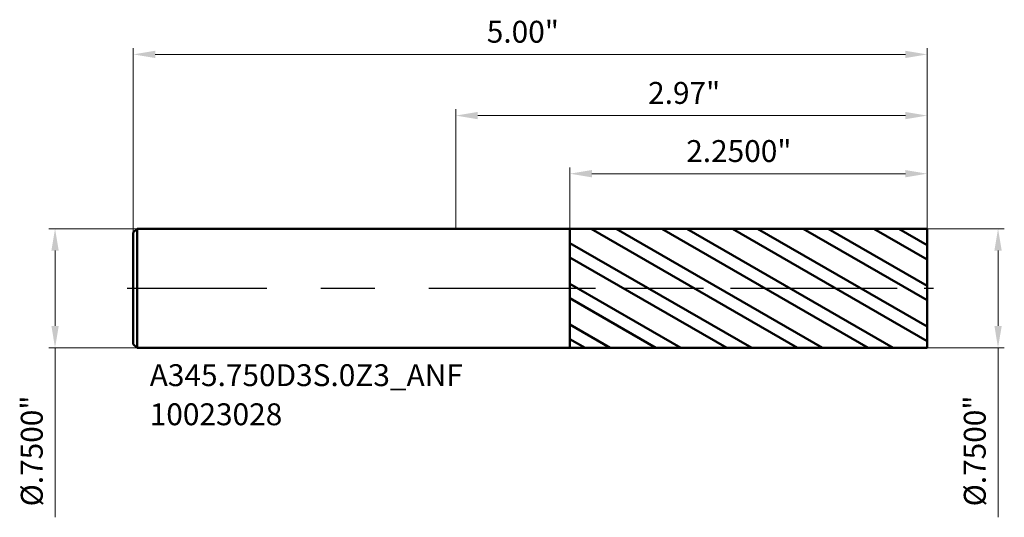
# Model space of a CAD drawing. Units: millimetres. Extents: x -2.75 to 3.45, y -1.44 to 1.69.
import ezdxf

# ---------------------------------------------------------------- set-up
doc = ezdxf.new("R2010")
doc.units = ezdxf.units.MM
doc.header["$MEASUREMENT"] = 0
doc.linetypes.add('CENTER', pattern=[47.5, 22, -8.5, 8.5, -8.5])
for name, color, linetype, lineweight in [('1', 4, 'Continuous', 50), ('2', 7, 'Continuous', 25), ('4', 2, 'CENTER', 25), ('SK1', 4, 'Continuous', 50), ('SK2', 7, 'Continuous', 25), ('SK4', 2, 'CENTER', 25), ('SK6', 5, 'Continuous', 35)]:
    doc.layers.add(name, color=color, linetype=linetype, lineweight=lineweight)
doc.styles.add('Monospac821 BT', font='monos.ttf')
doc.styles.add('STANDARD 3.5', font='monos.ttf', dxfattribs={"height": 3.5})
doc.dimstyles.new('NewStyle', dxfattribs={"dimtxt": 3.5, "dimasz": 3.5, "dimexe": 0.18, "dimexo": 0.0625, "dimgap": 0.09, "dimtad": 1, "dimzin": 0, "dimdsep": 46, "dimtxsty": 'STANDARD 3.5', "dimcen": 0.09, "dimadec": 0, "dimazin": 0, "dimtfac": 1, "dimtdec": 4, "dimtofl": 0, "dimtmove": 0, "dimatfit": 3, "dimfxl": 1, "dimtolj": 1, "dimtzin": 0, "dimarcsym": 0})

# ---------------------------------------------------------------- blocks, each defined once
blk = doc.blocks.new('_U0')
at = {"layer": '2', "color": 7, "linetype": 'Continuous', "lineweight": 18, "ltscale": 0.04}
for p, q in [((0, 0.375), (0, 1.1273)), ((2.969, 0.375), (2.969, 1.1273)), ((0.1378, 1.0879), (2.8312, 1.0879))]:
    blk.add_line(p, q, dxfattribs=at)
at = {"layer": '2', "color": 7, "lineweight": 18, "ltscale": 0.04}
for points in [[(0.1378, 1.1109), (0.1378, 1.065), (0, 1.0879)], [(2.8312, 1.1109), (2.8312, 1.065), (2.969, 1.0879)]]:
    blk.add_solid(points, dxfattribs=at)
at = {"layer": 'Defpoints', "color": 0, "lineweight": 18, "ltscale": 0.04}
for p in [(2.969, 1.0879), (0, 0.375), (2.969, 0.375)]:
    blk.add_point(p, dxfattribs=at)
at = {"layer": '2', "color": 7, "ltscale": 0.04, "insert": (1.211, 1.2995), "char_height": 0.1378, "attachment_point": 1, "style": 'Monospac821 BT'}
blk.add_mtext('\\A1;2.97"', dxfattribs=at)
blk = doc.blocks.new('_U1')
at = {"layer": 'Defpoints', "color": 0, "lineweight": 18, "ltscale": 0.04}
for p in [(-2.031, 1.4732), (2.969, 0.375), (-2.031, 0.351)]:
    blk.add_point(p, dxfattribs=at)
at = {"layer": 'SK2', "color": 7, "linetype": 'Continuous', "lineweight": 18, "ltscale": 0.04}
for p, q in [((-2.031, 0.351), (-2.031, 1.5126)), ((2.969, 0.375), (2.969, 1.5126)), ((2.8312, 1.4732), (-1.8932, 1.4732))]:
    blk.add_line(p, q, dxfattribs=at)
at = {"layer": 'SK2', "color": 7, "lineweight": 18, "ltscale": 0.04}
for points in [[(-1.8932, 1.4962), (-1.8932, 1.4503), (-2.031, 1.4732)], [(2.8312, 1.4962), (2.8312, 1.4503), (2.969, 1.4732)]]:
    blk.add_solid(points, dxfattribs=at)
at = {"layer": 'SK2', "color": 7, "ltscale": 0.04, "insert": (0.1951, 1.6848), "char_height": 0.1378, "attachment_point": 1, "style": 'Monospac821 BT'}
blk.add_mtext('\\A1;5.00"', dxfattribs=at)
blk = doc.blocks.new('_U2')
at = {"layer": '2', "color": 7, "linetype": 'Continuous', "lineweight": 18, "ltscale": 0.04}
for p, q in [((0.719, 0.3746), (0.719, 0.7613)), ((2.969, 0.375), (2.969, 0.7613)), ((2.8312, 0.7219), (0.8568, 0.7219))]:
    blk.add_line(p, q, dxfattribs=at)
at = {"layer": '2', "color": 7, "lineweight": 18, "ltscale": 0.04}
for points in [[(0.8568, 0.7449), (0.8568, 0.6989), (0.719, 0.7219)], [(2.8312, 0.7449), (2.8312, 0.6989), (2.969, 0.7219)]]:
    blk.add_solid(points, dxfattribs=at)
at = {"layer": 'Defpoints', "color": 0, "lineweight": 18, "ltscale": 0.04}
for p in [(0.719, 0.7219), (0.719, 0.3746), (2.969, 0.375)]:
    blk.add_point(p, dxfattribs=at)
at = {"layer": '2', "color": 7, "ltscale": 0.04, "insert": (1.4511, 0.9334), "char_height": 0.137795, "attachment_point": 1, "style": 'Monospac821 BT'}
blk.add_mtext('\\A1;2.2500"', dxfattribs=at)
blk = doc.blocks.new('_U3')
at = {"layer": 'Defpoints', "color": 0, "lineweight": 18, "ltscale": 0.04}
for p in [(-2.007, 0.375), (-2.5239, -0.375), (-2.007, -0.375)]:
    blk.add_point(p, dxfattribs=at)
at = {"layer": 'SK2', "color": 7, "linetype": 'Continuous', "lineweight": 18, "ltscale": 0.04}
for p, q in [((-2.007, 0.375), (-2.5632, 0.375)), ((-2.5239, 0.2372), (-2.5239, -0.2372)), ((-2.007, -0.375), (-2.5632, -0.375)), ((-2.5239, -0.375), (-2.5239, -1.4424))]:
    blk.add_line(p, q, dxfattribs=at)
at = {"layer": 'SK2', "color": 7, "lineweight": 18, "ltscale": 0.04}
for points in [[(-2.5468, 0.2372), (-2.5009, 0.2372), (-2.5239, 0.375)], [(-2.5468, -0.2372), (-2.5009, -0.2372), (-2.5239, -0.375)]]:
    blk.add_solid(points, dxfattribs=at)
at = {"layer": 'SK2', "color": 7, "ltscale": 0.04, "insert": (-2.7395, -1.3735), "char_height": 0.137795, "attachment_point": 1, "rotation": 90, "style": 'Monospac821 BT'}
blk.add_mtext('\\A1;%%c.7500"', dxfattribs=at)
blk = doc.blocks.new('_U4')
at = {"layer": '2', "color": 7, "linetype": 'Continuous', "lineweight": 18, "ltscale": 0.04}
for p, q in [((2.969, 0.375), (3.4544, 0.375)), ((3.415, 0.2372), (3.415, -0.2372)), ((2.969, -0.375), (3.4544, -0.375)), ((3.415, -0.375), (3.415, -1.4424))]:
    blk.add_line(p, q, dxfattribs=at)
at = {"layer": '2', "color": 7, "lineweight": 18, "ltscale": 0.04}
for points in [[(3.3921, 0.2372), (3.438, 0.2372), (3.415, 0.375)], [(3.3921, -0.2372), (3.438, -0.2372), (3.415, -0.375)]]:
    blk.add_solid(points, dxfattribs=at)
at = {"layer": 'Defpoints', "color": 0, "lineweight": 18, "ltscale": 0.04}
for p in [(2.969, 0.375), (2.969, -0.375), (3.415, -0.375)]:
    blk.add_point(p, dxfattribs=at)
at = {"layer": '2', "color": 7, "ltscale": 0.04, "insert": (3.1994, -1.3735), "char_height": 0.137795, "attachment_point": 1, "rotation": 90, "style": 'Monospac821 BT'}
blk.add_mtext('\\A1;%%c.7500"', dxfattribs=at)

msp = doc.modelspace()

# ---------------------------------------------------------------- hatches: boundary and pattern name
at = {"layer": '1', "ltscale": 0.04}
h = msp.add_hatch(dxfattribs=at)
h.set_pattern_fill('STEEL', color=256, scale=0.070079, angle=285.038022, style=0)
h.set_pattern_definition([(330.038, (-36.26924, 3.79582), (0.1111221, 0.1927644), []), (330.038, (-36.1618, 3.82469), (0.1111221, 0.1927644), [])])
h.paths.add_polyline_path([(2.96902, 0), (2.96902, 0.375), (0.71902, 0.37461), (0.71902, -0.37461), (2.96902, -0.375)])

# ---------------------------------------------------------------- linework, layer by layer
for p, q in [((0, 0.375), (0.71902, 0.375)), ((0.71902, 0.375), (0.71902, 0.37461)), ((0.71902, 0.37461), (2.96902, 0.375)), ((0.71902, -0.37461), (0.71902, 0.37461)), ((2.96902, 0.375), (2.96902, 0)), ((2.96902, -0.375), (2.96902, 0)), ((0, -0.375), (0.71902, -0.375)), ((0.71902, -0.375), (0.71902, -0.37461)), ((0.71902, -0.37461), (2.96902, -0.375))]:
    msp.add_line(p, q, dxfattribs=at)
at = {"layer": '4', "ltscale": 0.04}
msp.add_line((0, 0), (3.00839, 0), dxfattribs=at)
at = {"layer": 'SK1', "ltscale": 0.04}
for p, q in [((-2.03098, 0.351), (-2.00698, 0.375)), ((-2.00698, 0.375), (-2.00698, -0.375)), ((-2.00698, 0.375), (0, 0.375)), ((-2.03098, 0), (-2.03098, 0.351)), ((-2.03098, 0), (-2.03098, -0.351)), ((-2.03098, -0.351), (-2.00698, -0.375)), ((-2.00698, -0.375), (0, -0.375))]:
    msp.add_line(p, q, dxfattribs=at)
at = {"layer": 'SK4', "ltscale": 0.04}
msp.add_line((-2.07035, 0), (3.00839, 0), dxfattribs=at)

# ---------------------------------------------------------------- texts
at = {"layer": 'SK6', "ltscale": 0.04, "insert": (-1.92763, -0.86238), "char_height": 0.1377953, "attachment_point": 7, "line_spacing_factor": 1.072372, "style": 'STANDARD 3.5'}
msp.add_mtext('\\fMonospac821 BT|b0|i0;\\W1.0000;A345.750D3S.0Z3_ANF\\P10023028', dxfattribs=at)

# ---------------------------------------------------------------- dimensions: what is measured, and where the dimension line sits
at = {"layer": '2', "ltscale": 0.04}
for base, p1, p2, override, picture, middle in [((2.96902, 1.08794), (0, 0.375), (2.96902, 0.375), {"dimtxt": 0.137795, "dimasz": 0.137795, "dimexe": 0.03937, "dimexo": 0, "dimgap": 0.068898, "dimdec": 2, "dimlfac": 1, "dimzin": 4, "dimdsep": 46, "dimlunit": 3, "dimpost": '<>', "dimtxsty": 'Monospac821 BT', "dimsah": 1, "dimse1": 0, "dimse2": 0, "dimsd1": 0, "dimsd2": 0, "dimclrd": 7, "dimclre": 7, "dimclrt": 7, "dimlwd": 18, "dimlwe": 18}, '_U0', (1.48451, 1.22815)), ((0.71902, 0.72191), (2.96902, 0.375), (0.71902, 0.37461), {"dimtxt": 0.137795, "dimasz": 0.137795, "dimexe": 0.03937, "dimexo": 0, "dimgap": 0.068898, "dimdec": 4, "dimlfac": 1, "dimzin": 4, "dimdsep": 46, "dimlunit": 3, "dimpost": '<>', "dimtxsty": 'Monospac821 BT', "dimsah": 1, "dimse1": 0, "dimse2": 0, "dimsd1": 0, "dimsd2": 0, "dimclrd": 7, "dimclre": 7, "dimclrt": 7, "dimlwd": 18, "dimlwe": 18}, '_U2', (1.84402, 0.86212))]:
    dim = msp.add_linear_dim(base=base, p1=p1, p2=p2, dimstyle='NewStyle', override=override, dxfattribs=at)
    dim.commit()
    dim.dimension.update_dxf_attribs({"geometry": picture, "text_midpoint": middle})
dim = msp.add_linear_dim(base=(3.41504, -0.375), p1=(2.96902, 0.375), p2=(2.96902, -0.375), angle=270, dimstyle='NewStyle', override={"dimtxt": 0.137795, "dimasz": 0.137795, "dimexe": 0.03937, "dimexo": 0, "dimgap": 0.068898, "dimdec": 4, "dimlfac": 1, "dimzin": 4, "dimdsep": 46, "dimlunit": 3, "dimpost": '%%c<>', "dimtxsty": 'Monospac821 BT', "dimsah": 1, "dimse1": 0, "dimse2": 0, "dimsd1": 0, "dimsd2": 0, "dimclrd": 7, "dimclre": 7, "dimclrt": 7, "dimlwd": 18, "dimlwe": 18}, dxfattribs=at)
dim.commit()
dim.dimension.update_dxf_attribs({"geometry": '_U4', "text_midpoint": (3.27279, -0.9776)})
at = {"layer": 'SK2', "ltscale": 0.04}
dim = msp.add_linear_dim(base=(-2.03098, 1.47323), p1=(2.96902, 0.375), p2=(-2.03098, 0.351), dimstyle='NewStyle', override={"dimtxt": 0.137795, "dimasz": 0.137795, "dimexe": 0.03937, "dimexo": 0, "dimgap": 0.068898, "dimdec": 2, "dimlfac": 1, "dimzin": 4, "dimdsep": 46, "dimlunit": 3, "dimpost": '<>', "dimtxsty": 'Monospac821 BT', "dimsah": 1, "dimse1": 0, "dimse2": 0, "dimsd1": 0, "dimsd2": 0, "dimclrd": 7, "dimclre": 7, "dimclrt": 7, "dimlwd": 18, "dimlwe": 18}, dxfattribs=at)
dim.commit()
dim.dimension.update_dxf_attribs({"geometry": '_U1', "text_midpoint": (0.46902, 1.61345)})
dim = msp.add_linear_dim(base=(-2.52385, -0.375), p1=(-2.00698, 0.375), p2=(-2.00698, -0.375), angle=270, dimstyle='NewStyle', override={"dimtxt": 0.137795, "dimasz": 0.137795, "dimexe": 0.03937, "dimexo": 0, "dimgap": 0.068898, "dimdec": 4, "dimlfac": 1, "dimzin": 4, "dimdsep": 46, "dimlunit": 3, "dimpost": '%%c<>', "dimtxsty": 'Monospac821 BT', "dimsah": 1, "dimse1": 0, "dimse2": 0, "dimsd1": 0, "dimsd2": 0, "dimclrd": 7, "dimclre": 7, "dimclrt": 7, "dimlwd": 18, "dimlwe": 18}, dxfattribs=at)
dim.commit()
dim.dimension.update_dxf_attribs({"geometry": '_U3', "text_midpoint": (-2.6661, -0.9776)})

doc.saveas('drawing.dxf')
